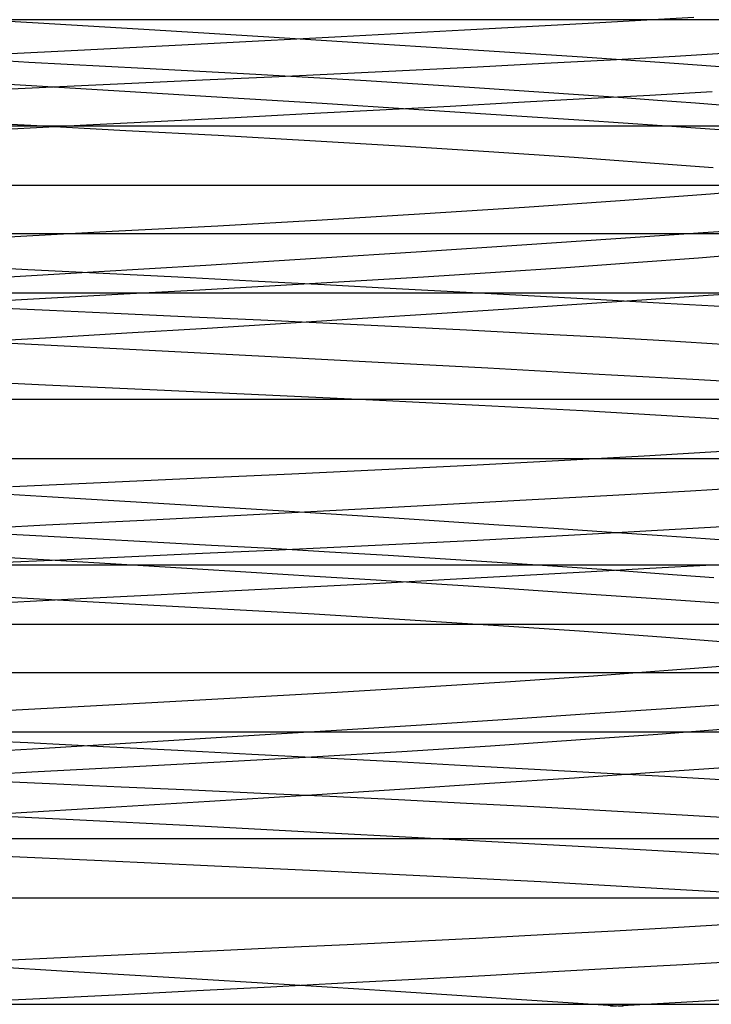
# Model space of a CAD drawing. Units: millimetres. Extents: x -105 to 101, y -15 to 60.
# Drawn here: x -26 to -24, y 30 to 33 of the extents above; entities that cross this region are included whole.
import ezdxf

# ---------------------------------------------------------------- set-up
doc = ezdxf.new("R2010")
doc.units = ezdxf.units.MM
doc.layers.add('MAIN-2', color=7, linetype='Continuous')

msp = doc.modelspace()

# ---------------------------------------------------------------- linework, layer by layer
at = {"layer": 'MAIN-2'}
for p, q in [((-22.0919, 33.4728), (-27.7119, 33.4728)), ((-26.4132, 33.462), (-26.7866, 33.4839)), ((-26.0435, 33.4398), (-26.4132, 33.462)), ((-24.6883, 33.4596), (-25.0619, 33.4392)), ((-24.3347, 33.4795), (-24.6883, 33.4596)), ((-25.6821, 33.4176), (-26.0435, 33.4398)), ((-25.0619, 33.4392), (-25.4521, 33.4183)), ((-25.8549, 33.3973), (-26.2661, 33.3763)), ((-25.4521, 33.4183), (-25.8549, 33.3973)), ((-25.3331, 33.3957), (-25.6821, 33.4176)), ((-25.0004, 33.3743), (-25.3331, 33.3957)), ((-26.2661, 33.3763), (-26.6813, 33.3556)), ((-24.6874, 33.3536), (-25.0004, 33.3743)), ((-24.394, 33.3575), (-24.1943, 33.3693)), ((-26.4426, 33.3376), (-26.8195, 33.3584)), ((-26.0776, 33.318), (-26.4426, 33.3376)), ((-25.0207, 33.3233), (-24.808, 33.3345)), ((-24.808, 33.3345), (-24.5988, 33.3459)), ((-24.3967, 33.3338), (-24.6874, 33.3536)), ((-24.5988, 33.3459), (-24.394, 33.3575)), ((-24.1306, 33.3151), (-24.3967, 33.3338)), ((-25.7233, 33.2989), (-26.0776, 33.318)), ((-25.6721, 33.2918), (-25.4536, 33.3019)), ((-25.4536, 33.3019), (-25.2362, 33.3125)), ((-25.2362, 33.3125), (-25.0207, 33.3233)), ((-26.4346, 33.2631), (-26.7508, 33.2817)), ((-26.3446, 33.2611), (-26.116, 33.2716)), ((-26.116, 33.2716), (-25.8918, 33.2818)), ((-25.8918, 33.2818), (-25.6721, 33.2918)), ((-25.3727, 33.2786), (-25.7233, 33.2989)), ((-25.0302, 33.2573), (-25.3727, 33.2786)), ((-26.5771, 33.2502), (-26.3446, 33.2611)), ((-26.121, 33.2443), (-26.4346, 33.2631)), ((-25.8128, 33.2254), (-26.121, 33.2443)), ((-24.7003, 33.2351), (-25.0302, 33.2573)), ((-24.4738, 33.2339), (-24.2763, 33.2451)), ((-25.5124, 33.2067), (-25.8128, 33.2254)), ((-25.2223, 33.1883), (-25.5124, 33.2067)), ((-25.1074, 33.1991), (-24.8899, 33.2109)), ((-24.8899, 33.2109), (-24.6785, 33.2225)), ((-24.5734, 33.2261), (-24.7003, 33.2351)), ((-24.6785, 33.2225), (-24.4738, 33.2339)), ((-24.4496, 33.217), (-24.5734, 33.2261)), ((-24.329, 33.2078), (-24.4496, 33.217)), ((-24.2121, 33.1986), (-24.329, 33.2078)), ((-25.7889, 33.1631), (-25.5576, 33.1752)), ((-25.5576, 33.1752), (-25.3302, 33.1872)), ((-25.3302, 33.1872), (-25.1074, 33.1991)), ((-24.9449, 33.1702), (-25.2223, 33.1883)), ((-26.4365, 33.1372), (-26.7461, 33.1542)), ((-26.2598, 33.139), (-26.0233, 33.151)), ((-26.0233, 33.151), (-25.7889, 33.1631)), ((-24.682, 33.1528), (-24.9449, 33.1702)), ((-24.4353, 33.136), (-24.682, 33.1528)), ((-22.8419, 33.135), (-27.0919, 33.135)), ((-26.4978, 33.1271), (-26.2598, 33.139)), ((-26.1352, 33.1209), (-26.4365, 33.1372)), ((-25.8423, 33.1053), (-26.1352, 33.1209)), ((-24.206, 33.12), (-24.4353, 33.136)), ((-25.5517, 33.0889), (-25.8423, 33.1053)), ((-25.2649, 33.0717), (-25.5517, 33.0889)), ((-24.9846, 33.0539), (-25.2649, 33.0717)), ((-24.7135, 33.0355), (-24.9846, 33.0539)), ((-24.4881, 33.0193), (-24.7135, 33.0355)), ((-24.2731, 33.0029), (-24.4881, 33.0193)), ((-22.8419, 32.9476), (-27.6189, 32.9476)), ((-24.2819, 32.921), (-24.0158, 32.9427)), ((-24.8714, 32.8784), (-24.5682, 32.8995)), ((-24.5682, 32.8995), (-24.2819, 32.921)), ((-25.1875, 32.858), (-24.8714, 32.8784)), ((-25.8432, 32.8199), (-25.5127, 32.8385)), ((-25.5127, 32.8385), (-25.1875, 32.858)), ((-26.5256, 32.7832), (-26.1784, 32.802)), ((-26.1784, 32.802), (-25.8432, 32.8199)), ((-24.305, 32.798), (-24.0525, 32.816)), ((-22.8419, 32.7938), (-27.0919, 32.7938)), ((-24.8799, 32.7589), (-24.5814, 32.7789)), ((-24.5814, 32.7789), (-24.305, 32.798)), ((-25.533, 32.7168), (-25.1981, 32.7381)), ((-25.1981, 32.7381), (-24.8799, 32.7589)), ((-25.8813, 32.6952), (-25.533, 32.7168)), ((-24.5254, 32.7029), (-24.3195, 32.7184)), ((-24.3195, 32.7184), (-24.1239, 32.7341)), ((-26.685, 32.6934), (-26.4457, 32.6815)), ((-26.4457, 32.6815), (-26.2071, 32.6695)), ((-26.239, 32.6735), (-25.8813, 32.6952)), ((-24.963, 32.6726), (-24.7404, 32.6876)), ((-24.7404, 32.6876), (-24.5254, 32.7029)), ((-26.6022, 32.652), (-26.239, 32.6735)), ((-26.2071, 32.6695), (-25.9703, 32.6574)), ((-25.9703, 32.6574), (-25.736, 32.6453)), ((-25.736, 32.6453), (-25.505, 32.6332)), ((-25.6619, 32.6301), (-25.4252, 32.6437)), ((-25.4252, 32.6437), (-25.1917, 32.6579)), ((-25.1917, 32.6579), (-24.963, 32.6726)), ((-26.1419, 32.6041), (-25.9005, 32.617)), ((-25.9005, 32.617), (-25.6619, 32.6301)), ((-25.505, 32.6332), (-25.2782, 32.6212)), ((-25.2782, 32.6212), (-25.0562, 32.6094)), ((-22.8419, 32.6064), (-27.6189, 32.6064)), ((-26.6438, 32.5766), (-26.39, 32.5906)), ((-26.39, 32.5906), (-26.1419, 32.6041)), ((-25.0562, 32.6094), (-24.8398, 32.5976)), ((-24.8398, 32.5976), (-24.6297, 32.5861)), ((-24.7052, 32.5708), (-24.4991, 32.5848)), ((-24.6297, 32.5861), (-24.4265, 32.5747)), ((-24.4991, 32.5848), (-24.3047, 32.5984)), ((-24.3047, 32.5984), (-24.1224, 32.6114)), ((-26.6092, 32.5627), (-26.3775, 32.5519)), ((-26.3775, 32.5519), (-26.1497, 32.5414)), ((-25.149, 32.5415), (-24.9222, 32.5563)), ((-24.9222, 32.5563), (-24.7052, 32.5708)), ((-24.4265, 32.5747), (-24.2308, 32.5637)), ((-26.1497, 32.5414), (-25.9262, 32.5313)), ((-25.9262, 32.5313), (-25.7068, 32.5214)), ((-25.7068, 32.5214), (-25.4881, 32.5112)), ((-25.6278, 32.511), (-25.3846, 32.5263)), ((-25.3846, 32.5263), (-25.149, 32.5415)), ((-26.1316, 32.48), (-25.8773, 32.4955)), ((-25.8773, 32.4955), (-25.6278, 32.511)), ((-25.4881, 32.5112), (-25.2704, 32.5007)), ((-25.2704, 32.5007), (-25.0547, 32.4898)), ((-25.0547, 32.4898), (-24.8417, 32.4786)), ((-26.4339, 32.4433), (-26.8084, 32.4619)), ((-26.649, 32.4492), (-26.3894, 32.4645)), ((-26.3894, 32.4645), (-26.1316, 32.48)), ((-24.8417, 32.4786), (-24.6321, 32.4673)), ((-24.6321, 32.4673), (-24.4268, 32.4556)), ((-26.0615, 32.4245), (-26.4339, 32.4433)), ((-24.4268, 32.4556), (-24.2267, 32.4438)), ((-25.6942, 32.4056), (-26.0615, 32.4245)), ((-25.3353, 32.3867), (-25.6942, 32.4056)), ((-24.9878, 32.368), (-25.3353, 32.3867)), ((-24.6544, 32.3497), (-24.9878, 32.368)), ((-26.3902, 32.3146), (-26.7541, 32.3317)), ((-24.3375, 32.332), (-24.6544, 32.3497)), ((-24.0394, 32.3148), (-24.3375, 32.332)), ((-26.0353, 32.2983), (-26.3902, 32.3146)), ((-25.6914, 32.2827), (-26.0353, 32.2983)), ((-25.3517, 32.2668), (-25.6914, 32.2827)), ((-22.0919, 32.2687), (-27.0919, 32.2687)), ((-25.0157, 32.25), (-25.3517, 32.2668)), ((-24.6864, 32.2325), (-25.0157, 32.25)), ((-24.3669, 32.2145), (-24.6864, 32.2325)), ((-24.0601, 32.196), (-24.3669, 32.2145)), ((-24.4917, 32.0896), (-24.7633, 32.0746)), ((-24.2282, 32.1049), (-24.4917, 32.0896)), ((-22.0919, 32.0812), (-27.7119, 32.0812)), ((-25.0411, 32.0601), (-25.3233, 32.0461)), ((-24.7633, 32.0746), (-25.0411, 32.0601)), ((-25.8958, 32.0196), (-26.1914, 32.006)), ((-25.6083, 32.0326), (-25.8958, 32.0196)), ((-25.3233, 32.0461), (-25.6083, 32.0326)), ((-26.1914, 32.006), (-26.4942, 31.9919)), ((-24.094, 31.9934), (-24.3455, 31.9789)), ((-26.3674, 31.9593), (-26.743, 31.9814)), ((-25.9962, 31.937), (-26.3674, 31.9593)), ((-24.6099, 31.964), (-24.8861, 31.9487)), ((-24.3455, 31.9789), (-24.6099, 31.964)), ((-25.6338, 31.9146), (-25.9962, 31.937)), ((-25.1726, 31.9332), (-25.4678, 31.9175)), ((-24.8861, 31.9487), (-25.1726, 31.9332)), ((-25.7701, 31.9017), (-26.0776, 31.8859)), ((-25.4678, 31.9175), (-25.7701, 31.9017)), ((-25.2847, 31.8926), (-25.6338, 31.9146)), ((-26.3886, 31.8702), (-26.701, 31.8546)), ((-26.0776, 31.8859), (-26.3886, 31.8702)), ((-24.9525, 31.8711), (-25.2847, 31.8926)), ((-24.7784, 31.8596), (-24.9525, 31.8711)), ((-24.394, 31.8575), (-24.1943, 31.8693)), ((-26.4403, 31.8375), (-26.6397, 31.8484)), ((-26.2444, 31.8269), (-26.4403, 31.8375)), ((-25.0207, 31.8233), (-24.808, 31.8345)), ((-24.808, 31.8345), (-24.5988, 31.8459)), ((-24.6109, 31.8484), (-24.7784, 31.8596)), ((-24.4505, 31.8375), (-24.6109, 31.8484)), ((-24.5988, 31.8459), (-24.394, 31.8575)), ((-24.2975, 31.8269), (-24.4505, 31.8375)), ((-26.0525, 31.8167), (-26.2444, 31.8269)), ((-25.8638, 31.8066), (-26.0525, 31.8167)), ((-25.6758, 31.7962), (-25.8638, 31.8066)), ((-25.6721, 31.7918), (-25.4536, 31.8019)), ((-25.4536, 31.8019), (-25.2362, 31.8125)), ((-25.2362, 31.8125), (-25.0207, 31.8233)), ((-24.1522, 31.8167), (-24.2975, 31.8269)), ((-26.3588, 31.7586), (-26.5699, 31.7711)), ((-26.3446, 31.7611), (-26.116, 31.7716)), ((-26.116, 31.7716), (-25.8918, 31.7818)), ((-25.8918, 31.7818), (-25.6721, 31.7918)), ((-25.4889, 31.7855), (-25.6758, 31.7962)), ((-25.3038, 31.7744), (-25.4889, 31.7855)), ((-25.1212, 31.7631), (-25.3038, 31.7744)), ((-22.8419, 31.7435), (-27.0919, 31.7435)), ((-26.5771, 31.7502), (-26.3446, 31.7611)), ((-26.1492, 31.746), (-26.3588, 31.7586)), ((-25.9418, 31.7334), (-26.1492, 31.746)), ((-24.9419, 31.7515), (-25.1212, 31.7631)), ((-24.7665, 31.7397), (-24.9419, 31.7515)), ((-24.5957, 31.7277), (-24.7665, 31.7397)), ((-24.4738, 31.7339), (-24.2763, 31.7451)), ((-25.7375, 31.7208), (-25.9418, 31.7334)), ((-25.537, 31.7083), (-25.7375, 31.7208)), ((-25.3411, 31.6959), (-25.537, 31.7083)), ((-25.1074, 31.6991), (-24.8899, 31.7109)), ((-24.8899, 31.7109), (-24.6785, 31.7225)), ((-24.6785, 31.7225), (-24.4738, 31.7339)), ((-24.4303, 31.7155), (-24.5957, 31.7277)), ((-24.2709, 31.7033), (-24.4303, 31.7155)), ((-25.5576, 31.6752), (-25.3302, 31.6872)), ((-25.1503, 31.6836), (-25.3411, 31.6959)), ((-25.3302, 31.6872), (-25.1074, 31.6991)), ((-24.9655, 31.6716), (-25.1503, 31.6836)), ((-26.4276, 31.6367), (-26.7386, 31.6538)), ((-26.2598, 31.639), (-26.0233, 31.651)), ((-26.0233, 31.651), (-25.7889, 31.6631)), ((-25.7889, 31.6631), (-25.5576, 31.6752)), ((-24.6762, 31.6524), (-24.9655, 31.6716)), ((-24.4065, 31.634), (-24.6762, 31.6524)), ((-26.4978, 31.6271), (-26.2598, 31.639)), ((-26.1249, 31.6204), (-26.4276, 31.6367)), ((-25.8306, 31.6046), (-26.1249, 31.6204)), ((-24.1581, 31.6166), (-24.4065, 31.634)), ((-25.5385, 31.5881), (-25.8306, 31.6046)), ((-25.2505, 31.5708), (-25.5385, 31.5881)), ((-22.8419, 31.5561), (-27.6189, 31.5561)), ((-24.9692, 31.5529), (-25.2505, 31.5708)), ((-24.6972, 31.5344), (-24.9692, 31.5529)), ((-24.4373, 31.5155), (-24.6972, 31.5344)), ((-24.1919, 31.4964), (-24.4373, 31.5155)), ((-24.4021, 31.4117), (-24.1649, 31.4303)), ((-22.8419, 31.4023), (-27.0919, 31.4023)), ((-24.653, 31.3934), (-24.4021, 31.4117)), ((-25.1873, 31.358), (-24.9156, 31.3755)), ((-24.9156, 31.3755), (-24.653, 31.3934)), ((-25.7483, 31.3251), (-25.4656, 31.3412)), ((-25.4656, 31.3412), (-25.1873, 31.358)), ((-26.3256, 31.2941), (-26.0331, 31.3098)), ((-26.0331, 31.3098), (-25.7483, 31.3251)), ((-24.4206, 31.2899), (-24.1938, 31.3058)), ((-26.6265, 31.2776), (-26.3256, 31.2941)), ((-24.9242, 31.256), (-24.6645, 31.2733)), ((-24.6645, 31.2733), (-24.4206, 31.2899)), ((-25.1981, 31.2381), (-24.9242, 31.256)), ((-22.8419, 31.2149), (-27.6189, 31.2149)), ((-25.7806, 31.2014), (-25.4843, 31.2199)), ((-25.4843, 31.2199), (-25.1981, 31.2381)), ((-24.7084, 31.1898), (-24.4489, 31.2086)), ((-24.4489, 31.2086), (-24.2037, 31.2276)), ((-26.685, 31.1934), (-26.4457, 31.1815)), ((-26.4457, 31.1815), (-26.2071, 31.1695)), ((-26.3942, 31.1642), (-26.0848, 31.1828)), ((-26.0848, 31.1828), (-25.7806, 31.2014)), ((-24.9795, 31.1715), (-24.7084, 31.1898)), ((-26.7064, 31.1459), (-26.3942, 31.1642)), ((-26.2071, 31.1695), (-25.9703, 31.1574)), ((-25.9703, 31.1574), (-25.736, 31.1453)), ((-25.5461, 31.1367), (-25.2596, 31.1537)), ((-25.2596, 31.1537), (-24.9795, 31.1715)), ((-26.1299, 31.1047), (-25.8363, 31.1204)), ((-25.8363, 31.1204), (-25.5461, 31.1367)), ((-25.736, 31.1453), (-25.505, 31.1332)), ((-25.505, 31.1332), (-25.2782, 31.1212)), ((-25.2782, 31.1212), (-25.0562, 31.1094)), ((-26.744, 31.0711), (-26.4329, 31.0883)), ((-26.4329, 31.0883), (-26.1299, 31.1047)), ((-25.0562, 31.1094), (-24.8398, 31.0976)), ((-24.8398, 31.0976), (-24.6297, 31.0861)), ((-24.7126, 31.0703), (-24.4595, 31.0876)), ((-24.6297, 31.0861), (-24.4265, 31.0747)), ((-24.4595, 31.0876), (-24.2243, 31.1041)), ((-26.6092, 31.0627), (-26.3775, 31.0519)), ((-25.2661, 31.0339), (-24.982, 31.0524)), ((-24.982, 31.0524), (-24.7126, 31.0703)), ((-24.4265, 31.0747), (-24.2308, 31.0637)), ((-26.3775, 31.0519), (-26.1497, 31.0414)), ((-26.1497, 31.0414), (-25.9262, 31.0313)), ((-25.9262, 31.0313), (-25.7068, 31.0214)), ((-25.7068, 31.0214), (-25.4881, 31.0112)), ((-25.5626, 31.0151), (-25.2661, 31.0339)), ((-26.1834, 30.9768), (-25.8693, 30.996)), ((-25.8693, 30.996), (-25.5626, 31.0151)), ((-25.4881, 31.0112), (-25.2704, 31.0007)), ((-25.2704, 31.0007), (-25.0547, 30.9898)), ((-25.0547, 30.9898), (-24.8417, 30.9786)), ((-26.5022, 30.9578), (-26.1834, 30.9768)), ((-24.8417, 30.9786), (-24.6321, 30.9673)), ((-24.6321, 30.9673), (-24.4268, 30.9556)), ((-26.3019, 30.9367), (-26.6842, 30.9557)), ((-25.9227, 30.9174), (-26.3019, 30.9367)), ((-24.4268, 30.9556), (-24.2267, 30.9438)), ((-25.5503, 30.898), (-25.9227, 30.9174)), ((-25.1878, 30.8788), (-25.5503, 30.898)), ((-27.0919, 30.8771), (-22.0919, 30.8771)), ((-24.8385, 30.8599), (-25.1878, 30.8788)), ((-24.5051, 30.8414), (-24.8385, 30.8599)), ((-24.1902, 30.8235), (-24.5051, 30.8414)), ((-26.2108, 30.8063), (-26.5788, 30.8235)), ((-25.8535, 30.7901), (-26.2108, 30.8063)), ((-25.5051, 30.7741), (-25.8535, 30.7901)), ((-25.1594, 30.7573), (-25.5051, 30.7741)), ((-24.8194, 30.7397), (-25.1594, 30.7573)), ((-24.4883, 30.7215), (-24.8194, 30.7397)), ((-24.1693, 30.7027), (-24.4883, 30.7215)), ((-27.7119, 30.6897), (-22.0919, 30.6897)), ((-24.5858, 30.5843), (-24.7932, 30.573)), ((-24.3828, 30.5958), (-24.5858, 30.5843)), ((-24.1848, 30.6075), (-24.3828, 30.5958)), ((-25.004, 30.562), (-25.2176, 30.5512)), ((-24.7932, 30.573), (-25.004, 30.562)), ((-25.6497, 30.5307), (-25.8679, 30.5209)), ((-25.433, 30.5408), (-25.6497, 30.5307)), ((-25.2176, 30.5512), (-25.433, 30.5408)), ((-26.3184, 30.5001), (-26.5497, 30.4893)), ((-26.0909, 30.5107), (-26.3184, 30.5001)), ((-25.8679, 30.5209), (-26.0909, 30.5107)), ((-26.3377, 30.4575), (-26.5542, 30.4704)), ((-24.5719, 30.4661), (-24.7813, 30.4545)), ((-24.3695, 30.4776), (-24.5719, 30.4661)), ((-24.1746, 30.4887), (-24.3695, 30.4776)), ((-26.1229, 30.4446), (-26.3377, 30.4575)), ((-25.9105, 30.4317), (-26.1229, 30.4446)), ((-25.7014, 30.4188), (-25.9105, 30.4317)), ((-25.2187, 30.4307), (-25.4452, 30.4187)), ((-24.9971, 30.4427), (-25.2187, 30.4307)), ((-24.7813, 30.4545), (-24.9971, 30.4427)), ((-25.6759, 30.4066), (-25.91, 30.3944)), ((-25.4965, 30.406), (-25.7014, 30.4188)), ((-25.4452, 30.4187), (-25.6759, 30.4066)), ((-25.2964, 30.3934), (-25.4965, 30.406)), ((-26.3853, 30.3703), (-26.6247, 30.3584)), ((-26.1468, 30.3823), (-26.3853, 30.3703)), ((-25.91, 30.3944), (-26.1468, 30.3823)), ((-25.102, 30.3809), (-25.2964, 30.3934)), ((-24.9139, 30.3686), (-25.102, 30.3809)), ((-24.7327, 30.3566), (-24.9139, 30.3686)), ((-24.394, 30.3575), (-24.1943, 30.3693)), ((-27.0919, 30.352), (-22.8419, 30.352)), ((-24.559, 30.3449), (-24.7327, 30.3566)), ((-24.5988, 30.3459), (-24.394, 30.3575))]:
    msp.add_line(p, q, dxfattribs=at)

doc.saveas('drawing.dxf')
